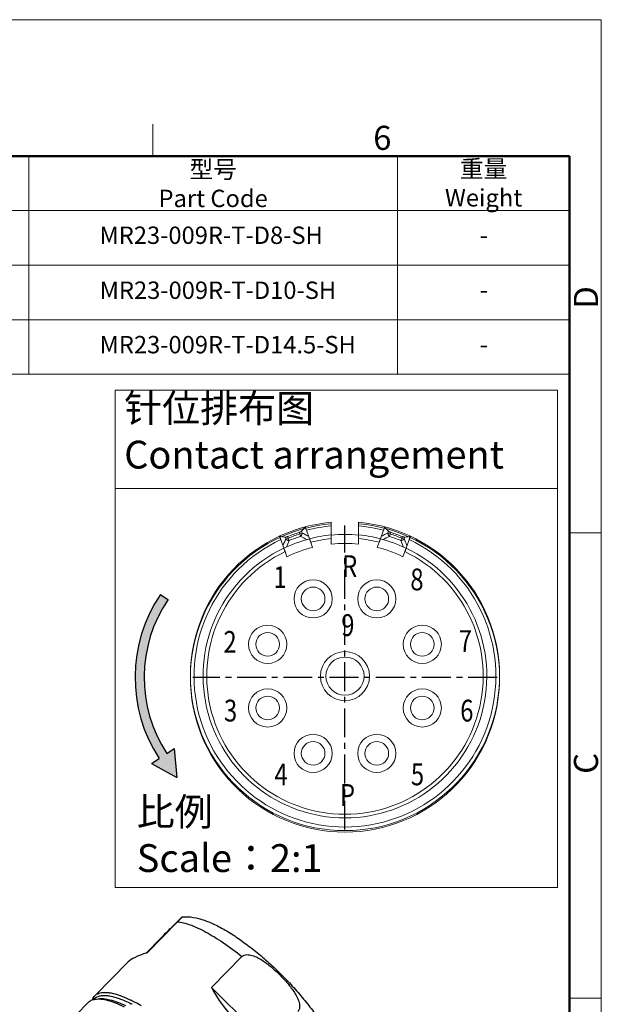
# Model space of a CAD drawing. Units: millimetres. Extents: x 4175 to 4472, y 755 to 979.
# Drawn here: x 4408 to 4472, y 871 to 979 of the extents above; entities that cross this region are included whole.
import ezdxf

# ---------------------------------------------------------------- set-up
doc = ezdxf.new("R2010")
doc.units = ezdxf.units.MM
doc.header["$MEASUREMENT"] = 0
doc.linetypes.add('CENTER', pattern=[50.8, 31.75, -6.35, 6.35, -6.35])
doc.layers.get('0').update_dxf_attribs({"lineweight": 30})
doc.layers.add('1', color=7, linetype='Continuous')
doc.layers.add('MR23-SW24-M23X1_SOLIDLINE', color=7, linetype='Continuous')
for name, color, linetype, lineweight in [('DIM', 3, 'Continuous', 15), ('图框', 7, 'Continuous', 20), ('打标文字', 3, 'Continuous', 20)]:
    doc.layers.add(name, color=color, linetype=linetype, lineweight=lineweight)
doc.styles.add('Romans字体', font='romans.shx', dxfattribs={"width": 0.75})
doc.styles.add('样式 3', font='txt', dxfattribs={"width": 0.7, "height": 3.5})

# ---------------------------------------------------------------- blocks, each defined once
blk = doc.blocks.new('A4图框-NEW')
at = {"layer": '图框', "color": 1, "lineweight": 18}
for p in [(833.41, 690.53), (1130.41, 480.53)]:
    blk.add_line(p, (1130.41, 690.53), dxfattribs=at)
at = {"layer": '图框', "color": 6}
for p, q in [((1081.09, 679.03), (1081.09, 675.53)), ((1130.41, 634.07), (1126.93, 634.07)), ((1130.41, 582.89), (1126.93, 582.89))]:
    blk.add_line(p, q, dxfattribs=at)
at = {"layer": '图框', "lineweight": 50}
for p in [(836.91, 675.53), (1126.93, 484.34)]:
    blk.add_line(p, (1126.93, 675.53), dxfattribs=at)
at = {"layer": '图框', "color": 6, "insert": (1105.33, 678.86), "char_height": 2.65, "width": 2.5579, "attachment_point": 1, "style": 'Romans字体'}
blk.add_mtext('6', dxfattribs=at)
at = {"layer": '图框', "color": 6, "char_height": 2.65, "width": 2.5579, "attachment_point": 1, "rotation": 90, "style": 'Romans字体'}
for s, insert in [('D', (1127.4, 658.73)), ('C', (1127.4, 607.55))]:
    blk.add_mtext(s, dxfattribs=dict(at, insert=insert))
blk = doc.blocks.new('jt')
blk.add_hatch(color=256).paths.add_polyline_path([(416.96, 74.9), (416.11, 74.36), (418.89, 72.81), (418.64, 75.98), (417.8, 75.44, -0.300944), (418.04, 92.4), (417.22, 92.96, 0.300944)])
for p, q in [((417.22, 92.96), (418.04, 92.4)), ((417.8, 75.44), (418.64, 75.98)), ((418.64, 75.98), (418.89, 72.81)), ((416.11, 74.36), (416.96, 74.9)), ((416.11, 74.36), (418.89, 72.81))]:
    blk.add_line(p, q)
for radius in [16.36, 15.36]:
    blk.add_arc((430.73, 83.73), radius, 145.6726, 212.668)

msp = doc.modelspace()

# ---------------------------------------------------------------- linework, layer by layer
at = {"layer": '1', "color": 7, "linetype": 'Continuous', "lineweight": 18}
for p, q in [((4440.054, 922.129), (4439.713, 923.065)), ((4442.458, 923.549), (4442.458, 922.553)), ((4445.458, 922.553), (4445.458, 923.549)), ((4448.203, 923.065), (4447.862, 922.129)), ((4436.894, 922.039), (4437.238, 921.095)), ((4437.358, 922.322), (4437.44, 922.099)), ((4437.706, 922.195), (4437.44, 922.099)), ((4437.642, 922.369), (4437.706, 922.195)), ((4437.813, 921.934), (4437.706, 922.195)), ((4438.992, 922.663), (4438.929, 922.837)), ((4439.257, 922.76), (4438.992, 922.663)), ((4438.992, 922.663), (4439.077, 922.394)), ((4439.257, 922.76), (4439.176, 922.984)), ((4442.458, 922.151), (4442.458, 921.54)), ((4445.458, 922.151), (4445.458, 921.54)), ((4448.74, 922.984), (4448.659, 922.76)), ((4448.925, 922.663), (4448.659, 922.76)), ((4448.839, 922.394), (4448.925, 922.663)), ((4448.988, 922.837), (4448.925, 922.663)), ((4450.211, 922.195), (4450.103, 921.934)), ((4450.211, 922.195), (4450.274, 922.369)), ((4450.477, 922.099), (4450.211, 922.195)), ((4450.477, 922.099), (4450.558, 922.322)), ((4450.679, 921.095), (4451.022, 922.039)), ((4440.192, 921.752), (4440.401, 921.177)), ((4447.725, 921.752), (4447.516, 921.177)), ((4437.375, 920.718), (4437.582, 920.151)), ((4450.335, 920.151), (4450.541, 920.718))]:
    msp.add_line(p, q, dxfattribs=at)
msp.add_circle((4443.958, 907.017), 2.7, dxfattribs=at)
for centre, radius, start, end in [((4443.958, 907.017), 17, 95.07437, 84.92563), ((4443.958, 906.857), 17, 95.07437, 84.92563), ((4443.958, 907.017), 16.6, 95.1844, 104.8156), ((4443.958, 907.017), 16.6, 75.1844, 84.8156), ((4443.958, 907.017), 16.6, 115.1844, 64.8156), ((4443.958, 907.017), 15.6, 104.48227, 115.51773), ((4443.958, 907.017), 16.6, 107.63738, 112.36262), ((4443.958, 907.017), 16.416, 107.61083, 112.38916), ((4443.958, 907.017), 16.133, 107.61083, 112.38917), ((4443.958, 907.017), 15.608, 95.51477, 104.48523), ((4443.958, 907.017), 15.208, 95.66028, 104.33972), ((4443.958, 907.017), 15.6, 84.48227, 95.51773), ((4443.958, 907.017), 15.608, 75.51477, 84.48523), ((4443.958, 907.017), 15.208, 75.66028, 84.33972), ((4443.958, 907.017), 15.6, 64.48227, 75.51773), ((4443.958, 907.017), 16.133, 67.61084, 72.38915), ((4443.958, 907.017), 16.416, 67.61083, 72.38916), ((4443.958, 907.017), 16.6, 67.63738, 72.36262), ((4443.958, 907.017), 15.6, 115.51773, 64.48227), ((4443.958, 907.017), 14.6, 104.10304, 115.89696), ((4443.958, 907.017), 14.6, 84.10304, 95.89696), ((4443.958, 907.017), 14.6, 64.10304, 75.89696), ((4443.958, 907.017), 15.2, 115.66341, 64.33659), ((4440.458, 915.517), 2.1, 0, 180), ((4440.458, 915.517), 1.3, 0, 180), ((4447.458, 915.517), 2.1, 0, 180), ((4447.458, 915.517), 1.3, 0, 180), ((4440.458, 915.517), 2.1, 180, 0), ((4440.458, 915.517), 1.3, 180, 0), ((4447.458, 915.517), 2.1, 180, 0), ((4447.458, 915.517), 1.3, 180, 0), ((4435.458, 910.517), 2.1, 0, 180), ((4452.458, 910.517), 2.1, 0, 180), ((4435.458, 910.517), 1.3, 0, 180), ((4452.458, 910.517), 1.3, 0, 180), ((4435.458, 910.517), 2.1, 180, 0), ((4435.458, 910.517), 1.3, 180, 0), ((4452.458, 910.517), 2.1, 180, 0), ((4452.458, 910.517), 1.3, 180, 0), ((4443.958, 907.017), 2.1, 360, 180), ((4443.958, 907.017), 2.1, 180, 360), ((4435.458, 903.517), 2.1, 0, 180), ((4435.458, 903.517), 1.3, 0, 180), ((4452.458, 903.517), 2.1, 0, 180), ((4452.458, 903.517), 1.3, 0, 180), ((4435.458, 903.517), 2.1, 180, 0), ((4435.458, 903.517), 1.3, 180, 0), ((4452.458, 903.517), 2.1, 180, 0), ((4452.458, 903.517), 1.3, 180, 0), ((4440.458, 898.517), 2.1, 0, 180), ((4447.458, 898.517), 2.1, 0, 180), ((4440.458, 898.517), 1.3, 0, 180), ((4447.458, 898.517), 1.3, 0, 180), ((4440.458, 898.517), 2.1, 180, 0), ((4440.458, 898.517), 1.3, 180, 0), ((4447.458, 898.517), 2.1, 180, 0), ((4447.458, 898.517), 1.3, 180, 0)]:
    msp.add_arc(centre, radius, start, end, dxfattribs=at)
for points, degree in [([(4439.587, 923.422), (4439.449, 923.278), (4439.312, 923.132), (4439.176, 922.984)], 3), ([(4439.587, 923.422), (4439.601, 923.382), (4439.629, 923.303), (4439.671, 923.184), (4439.699, 923.105), (4439.713, 923.065)], 3), ([(4442.455, 923.95), (4442.455, 923.906), (4442.456, 923.816), (4442.457, 923.683), (4442.458, 923.594), (4442.458, 923.549)], 3), ([(4445.458, 923.549), (4445.459, 923.594), (4445.459, 923.683), (4445.461, 923.816), (4445.461, 923.906), (4445.462, 923.95)], 3), ([(4448.203, 923.065), (4448.217, 923.105), (4448.245, 923.184), (4448.287, 923.303), (4448.315, 923.382), (4448.329, 923.422)], 3), ([(4448.74, 922.984), (4448.605, 923.132), (4448.468, 923.278), (4448.329, 923.422)], 3), ([(4436.762, 922.394), (4436.776, 922.354), (4436.806, 922.275), (4436.85, 922.157), (4436.88, 922.078), (4436.894, 922.039)], 3), ([(4437.358, 922.322), (4437.159, 922.349), (4436.96, 922.372), (4436.762, 922.394)], 3), ([(4437.642, 922.369), (4437.626, 922.362), (4437.593, 922.35), (4437.542, 922.335), (4437.492, 922.325), (4437.445, 922.32), (4437.4, 922.319), (4437.372, 922.321), (4437.358, 922.322)], 3), ([(4439.176, 922.984), (4439.167, 922.974), (4439.146, 922.954), (4439.11, 922.925), (4439.07, 922.899), (4439.026, 922.875), (4438.978, 922.854), (4438.945, 922.842), (4438.929, 922.837)], 3), ([(4439.766, 922.04), (4439.542, 922.163), (4439.312, 922.281), (4439.077, 922.394)], 3), ([(4440.192, 921.752), (4440.164, 921.826), (4440.114, 921.966), (4440.075, 922.071), (4440.054, 922.13), (4440.054, 922.129)], 2), ([(4442.458, 922.553), (4442.458, 922.554), (4442.458, 922.493), (4442.458, 922.382), (4442.458, 922.233), (4442.458, 922.151)], 2), ([(4445.458, 922.151), (4445.458, 922.231), (4445.458, 922.379), (4445.458, 922.491), (4445.458, 922.554), (4445.458, 922.553)], 2), ([(4447.862, 922.129), (4447.862, 922.13), (4447.842, 922.073), (4447.804, 921.969), (4447.753, 921.828), (4447.725, 921.752)], 2), ([(4448.839, 922.394), (4448.604, 922.281), (4448.375, 922.163), (4448.15, 922.04)], 3), ([(4448.988, 922.837), (4448.971, 922.842), (4448.937, 922.854), (4448.889, 922.876), (4448.845, 922.9), (4448.805, 922.926), (4448.77, 922.954), (4448.75, 922.974), (4448.74, 922.984)], 3), ([(4450.558, 922.322), (4450.544, 922.321), (4450.516, 922.318), (4450.47, 922.32), (4450.422, 922.325), (4450.373, 922.336), (4450.323, 922.35), (4450.29, 922.362), (4450.274, 922.369)], 3), ([(4451.155, 922.394), (4450.956, 922.372), (4450.757, 922.349), (4450.558, 922.322)], 3), ([(4451.022, 922.039), (4451.037, 922.078), (4451.066, 922.157), (4451.11, 922.275), (4451.14, 922.354), (4451.155, 922.394)], 3), ([(4437.238, 921.095), (4437.238, 921.095), (4437.259, 921.038), (4437.297, 920.934), (4437.348, 920.794), (4437.375, 920.718)], 2), ([(4437.513, 921.22), (4437.613, 921.458), (4437.713, 921.696), (4437.813, 921.935)], 3), ([(4450.104, 921.935), (4450.203, 921.696), (4450.303, 921.458), (4450.403, 921.22)], 3)]:
    msp.add_open_spline(points, degree=degree, dxfattribs=at)
for points, degree, knots in [([(4437.132, 921.385), (4437.163, 921.459), (4437.228, 921.611), (4437.329, 921.846), (4437.402, 922.013), (4437.44, 922.099)], 3, [0, 0, 0, 0, 0.3287288, 0.6643644, 1, 1, 1, 1]), ([(4437.44, 922.099), (4437.459, 922.082), (4437.509, 922.039), (4437.609, 921.985), (4437.719, 921.947), (4437.785, 921.938), (4437.813, 921.934)], 3, [0, 0, 0, 0, 0.1915556, 0.4999218, 0.7845899, 1, 1, 1, 1]), ([(4439.077, 922.394), (4439.095, 922.412), (4439.14, 922.461), (4439.197, 922.558), (4439.24, 922.667), (4439.252, 922.732), (4439.257, 922.76)], 3, [0, 0, 0, 0, 0.1915546, 0.4999218, 0.7845977, 1, 1, 1, 1]), ([(4439.951, 922.411), (4439.881, 922.448), (4439.734, 922.523), (4439.504, 922.638), (4439.341, 922.719), (4439.257, 922.76)], 3, [0, 0, 0, 0, 0.3287288, 0.6643644, 1, 1, 1, 1]), ([(4448.659, 922.76), (4448.585, 922.724), (4448.434, 922.649), (4448.203, 922.533), (4448.044, 922.452), (4447.965, 922.411)], 3, [0, 0, 0, 0, 0.3353929, 0.6707857, 1, 1, 1, 1]), ([(4448.659, 922.76), (4448.663, 922.735), (4448.674, 922.67), (4448.716, 922.564), (4448.776, 922.464), (4448.82, 922.415), (4448.839, 922.394)], 3, [0, 0, 0, 0, 0.1915551, 0.4999238, 0.784613, 1, 1, 1, 1]), ([(4450.103, 921.934), (4450.128, 921.937), (4450.194, 921.945), (4450.301, 921.983), (4450.404, 922.038), (4450.455, 922.08), (4450.477, 922.099)], 3, [0, 0, 0, 0, 0.1915553, 0.499922, 0.7846013, 1, 1, 1, 1]), ([(4450.477, 922.099), (4450.51, 922.023), (4450.577, 921.869), (4450.68, 921.631), (4450.749, 921.468), (4450.784, 921.385)], 3, [0, 0, 0, 0, 0.3353876, 0.6707752, 1, 1, 1, 1]), ([(4450.541, 920.718), (4450.568, 920.792), (4450.619, 920.931), (4450.657, 921.037), (4450.679, 921.095), (4450.679, 921.095)], 2, [0, 0, 0, 0.2500646, 0.5001292, 0.7501939, 1, 1, 1])]:
    msp.add_open_spline(points, degree=degree, knots=knots, dxfattribs=at)
at = {"layer": 'DIM'}
msp.add_line((4418.687, 927.653), (4467.347, 927.653), dxfattribs=at)
msp.add_lwpolyline([(4418.687, 938.499), (4467.347, 938.499), (4467.347, 883.773), (4418.687, 883.773)], close=True, dxfattribs=at)
at = {"layer": 'MR23-SW24-M23X1_SOLIDLINE', "color": 1, "linetype": 'CENTER', "ltscale": 0.1}
for p, q in [((4443.958, 890.137), (4443.958, 923.577)), ((4460.678, 906.857), (4427.238, 906.857))]:
    msp.add_line(p, q, dxfattribs=at)
at = {"layer": 'MR23-SW24-M23X1_SOLIDLINE', "color": 7, "linetype": 'Continuous'}
for p, q in [((4422.197, 876.587), (4425.553, 879.994)), ((4422.094, 876.55), (4423.752, 878.233)), ((4416.449, 871.854), (4420.122, 875.583)), ((4420.12, 875.581), (4420.134, 875.595)), ((4429.276, 872.753), (4432.631, 876.16)), ((4435.405, 866.697), (4429.276, 872.753)), ((4414.388, 869.761), (4415.716, 871.11)), ((4415.716, 871.11), (4415.73, 871.124)), ((4416.312, 871.429), (4416.386, 871.505)), ((4416.4, 871.519), (4416.386, 871.505)), ((4416.435, 871.84), (4416.449, 871.854)), ((4416.486, 871.47), (4416.808, 871.519))]:
    msp.add_line(p, q, dxfattribs=at)
for centre, radius, start, end in [((4417.304, 871.012), 1.202, 150.14643, 151.08647), ((4417.149, 870.753), 1.072, 131.76975, 134.35836), ((4413.909, 858.114), 14.765, 63.61226, 63.87987), ((4413.673, 857.64), 15.295, 63.0333, 63.61045), ((4413.212, 856.735), 16.31, 61.86999, 63.03091), ((4412.067, 854.599), 18.734, 59.43757, 61.86331), ((4413.478, 857.153), 15.474, 62.73539, 63.21894)]:
    msp.add_arc(centre, radius, start, end, dxfattribs=at)
for major_axis, ratio, start_param, end_param in [((19.942, 2.259), 0.1153015, 2.6498359, 2.9945371), ((8.761, -9.265), 0.9029715, -1.8779518, -1.1885495)]:
    msp.add_ellipse((4439.899, 877.493), major_axis=major_axis, ratio=ratio, start_param=start_param, end_param=end_param, dxfattribs=at)
for points, knots in [([(4423.752, 878.233), (4424.178, 878.665), (4424.825, 879.315), (4425.478, 879.96), (4425.7, 880.178)], [0, 0, 0, 0, 0.6607254, 1, 1, 1, 1]), ([(4426.068, 880.528), (4426.068, 880.528), (4426.067, 880.525), (4426.065, 880.524), (4426.059, 880.516), (4426.051, 880.508), (4426.04, 880.496), (4426.018, 880.472), (4425.978, 880.43), (4425.914, 880.363), (4425.822, 880.269), (4425.699, 880.143), (4425.605, 880.047), (4425.553, 879.994)], [0, 0, 0, 0, 0.0013586, 0.0069623, 0.0175019, 0.0334852, 0.0555703, 0.0844763, 0.1662538, 0.2876635, 0.4606265, 0.6977562, 1, 1, 1, 1]), ([(4425.553, 879.994), (4425.775, 879.971), (4426.251, 879.879), (4426.994, 879.642), (4427.811, 879.299), (4428.692, 878.852), (4429.628, 878.308), (4430.972, 877.435), (4431.968, 876.691), (4432.631, 876.16)], [0, 0, 0, 0, 0.0823525, 0.178106, 0.2871575, 0.4089119, 0.5424081, 0.6864115, 1, 1, 1, 1]), ([(4425.7, 880.178), (4425.724, 880.201), (4425.77, 880.246), (4425.836, 880.31), (4425.896, 880.368), (4425.949, 880.419), (4425.988, 880.456), (4426.015, 880.481), (4426.031, 880.497), (4426.045, 880.509), (4426.055, 880.519), (4426.063, 880.525), (4426.066, 880.528), (4426.068, 880.528)], [0, 0, 0, 0, 0.198546, 0.3804069, 0.5444897, 0.6890198, 0.8113329, 0.8630269, 0.9076811, 0.9445863, 0.9729196, 0.9917643, 1, 1, 1, 1]), ([(4426.068, 880.528), (4426.271, 880.549), (4426.68, 880.557), (4427.505, 880.464), (4428.555, 880.171), (4429.833, 879.615), (4431.172, 878.868), (4432.567, 877.943), (4433.998, 876.86), (4435.432, 875.644), (4436.835, 874.327), (4438.171, 872.942), (4439.403, 871.525), (4440.502, 870.112), (4441.441, 868.733), (4442.201, 867.408), (4442.685, 866.328), (4442.955, 865.491), (4443.094, 864.883), (4443.166, 864.272), (4443.159, 863.863), (4443.139, 863.659)], [0, 0, 0, 0, 0.0241325, 0.0481299, 0.097776, 0.152143, 0.2124566, 0.2786027, 0.3496574, 0.4242047, 0.5005449, 0.5768474, 0.6512846, 0.7221649, 0.7880876, 0.8481543, 0.902293, 0.9274936, 0.9518467, 0.9758379, 1, 1, 1, 1]), ([(4432.631, 876.16), (4432.666, 876.195), (4432.743, 876.256), (4432.922, 876.342), (4433.171, 876.383), (4433.471, 876.358), (4433.766, 876.286), (4434.051, 876.182), (4434.42, 876.012), (4434.861, 875.756), (4435.362, 875.405), (4435.842, 875.024), (4436.302, 874.62), (4436.746, 874.198), (4437.174, 873.759), (4437.583, 873.303), (4437.97, 872.828), (4438.327, 872.331), (4438.589, 871.893), (4438.764, 871.526), (4438.872, 871.241), (4438.947, 870.947), (4438.976, 870.647), (4438.939, 870.397), (4438.855, 870.217), (4438.795, 870.138), (4438.761, 870.104)], [0, 0, 0, 0, 0.0150886, 0.0302488, 0.0607397, 0.0916005, 0.1226884, 0.1539161, 0.1852325, 0.2479997, 0.3108912, 0.3738438, 0.4368272, 0.499825, 0.5628268, 0.6258225, 0.6887972, 0.7517228, 0.8145401, 0.845889, 0.877155, 0.908287, 0.9391963, 0.9697313, 0.984906, 1, 1, 1, 1]), ([(4416.449, 871.854), (4416.51, 871.913), (4416.649, 872.02), (4416.895, 872.134), (4417.18, 872.205), (4417.501, 872.232), (4417.857, 872.216), (4418.405, 872.135), (4418.824, 872.016), (4419.111, 871.918)], [0, 0, 0, 0, 0.0909845, 0.186607, 0.2904109, 0.4050923, 0.5325174, 0.6738262, 1, 1, 1, 1]), ([(4415.73, 871.124), (4415.825, 871.217), (4416.065, 871.376), (4416.34, 871.448), (4416.486, 871.47)], [0, 0, 0, 0, 0.4733066, 1, 1, 1, 1]), ([(4416.158, 871.379), (4416.165, 871.398), (4416.191, 871.471), (4416.224, 871.542), (4416.252, 871.593)], [0, 0, 0, 0, 0.2560741, 1, 1, 1, 1]), ([(4416.261, 871.61), (4416.274, 871.631), (4416.324, 871.713), (4416.385, 871.788), (4416.435, 871.84)], [0, 0, 0, 0, 0.2536942, 1, 1, 1, 1]), ([(4416.435, 871.552), (4416.519, 871.627), (4416.721, 871.756), (4417.084, 871.864), (4417.51, 871.896), (4417.996, 871.854), (4418.539, 871.738), (4419.135, 871.55), (4419.782, 871.292), (4420.223, 871.083), (4420.45, 870.968)], [0, 0, 0, 0, 0.0793, 0.166153, 0.2650778, 0.3788989, 0.5090616, 0.6561039, 0.8199277, 1, 1, 1, 1]), ([(4416.486, 871.47), (4416.694, 871.502), (4417.164, 871.5), (4417.92, 871.351), (4418.781, 871.062), (4419.377, 870.795), (4419.69, 870.641)], [0, 0, 0, 0, 0.1883098, 0.4165716, 0.6873375, 1, 1, 1, 1]), ([(4416.808, 871.519), (4417.005, 871.549), (4417.45, 871.549), (4418.163, 871.416), (4418.974, 871.152), (4419.535, 870.908), (4419.83, 870.767)], [0, 0, 0, 0, 0.1897975, 0.4184961, 0.6886923, 1, 1, 1, 1]), ([(4419.111, 871.918), (4419.215, 871.883), (4419.656, 871.722), (4420.086, 871.53), (4420.409, 871.371)], [0, 0, 0, 0, 0.2324235, 1, 1, 1, 1])]:
    msp.add_open_spline(points, degree=3, knots=knots, dxfattribs=at)
at = {"layer": '图框', "linetype": 'Continuous'}
for p, q in [((4346.418, 964.246), (4468.663, 964.246)), ((4409.179, 964.246), (4409.179, 940.235)), ((4449.742, 964.246), (4449.742, 940.235)), ((4468.663, 964.246), (4468.663, 940.235)), ((4346.418, 958.243), (4468.663, 958.243)), ((4365.338, 952.24), (4468.663, 952.24)), ((4365.338, 946.238), (4468.663, 946.238)), ((4346.418, 940.235), (4468.663, 940.235))]:
    msp.add_line(p, q, dxfattribs=at)

# ---------------------------------------------------------------- block references
at = {"rotation": 0.3309712159178712}
msp.add_blockref('jt', (4006.996, 820.647), dxfattribs=at)
at = {"layer": '图框', "color": 3}
msp.add_blockref('A4图框-NEW', (3341.734, 288.711), dxfattribs=at)

# ---------------------------------------------------------------- texts
at = {"layer": 'DIM', "char_height": 2.4, "width": 1.86163, "attachment_point": 1, "style": '样式 3'}
for s, insert in [('{\\W0.8;R}', (4443.643, 920.321)), ('{\\W0.8;1}', (4436.097, 919.107)), ('{\\W0.8;8}', (4451.145, 918.856)), ('{\\W0.8;9}', (4443.549, 913.83)), ('{\\W0.8;2}', (4430.593, 911.985)), ('{\\W0.8;7}', (4456.473, 912.075)), ('{\\W0.8;3}', (4430.652, 904.428)), ('{\\W0.8;6}', (4456.634, 904.422)), ('{\\W0.8;4}', (4436.202, 897.394)), ('{\\W0.8;5}', (4451.207, 897.405)), ('{\\W0.8;P}', (4443.407, 895.144))]:
    msp.add_mtext(s, dxfattribs=dict(at, insert=insert))
at = {"layer": '图框', "linetype": 'Continuous', "attachment_point": 5, "style": 'Romans字体'}
for s, insert, char_height, width in [('{\\C4;型号\\PPart Code}', (4429.461, 961.179), 1.913, 40.56323), ('\\pxqc;{\\C4;重量\\PWeight}', (4459.203, 961.245), 1.91302, 18.92044)]:
    msp.add_mtext(s, dxfattribs=dict(at, insert=insert, char_height=char_height, width=width))
at = {"layer": '图框', "color": 4, "linetype": 'Continuous', "width": 21.78161, "attachment_point": 5, "style": 'Romans字体'}
for s, insert, char_height in [('MR23-009R-T-D8-SH', (4429.243, 955.282), 1.91302), ('-', (4459.227, 955.282), 1.913), ('MR23-009R-T-D10-SH', (4429.985, 949.23), 1.91302), ('-', (4459.227, 949.279), 1.913), ('MR23-009R-T-D14.5-SH', (4431.064, 943.242), 1.91302), ('-', (4459.227, 943.276), 1.913)]:
    msp.add_mtext(s, dxfattribs=dict(at, insert=insert, char_height=char_height))
at = {"layer": '打标文字', "color": 3, "attachment_point": 1, "style": 'Romans字体'}
for s, insert, char_height in [('针位排布图\\PContact arrangement', (4419.679, 938.023), 3.06078), ('比例\\PScale：2:1', (4421.061, 893.63), 3.0608)]:
    msp.add_mtext(s, dxfattribs=dict(at, insert=insert, char_height=char_height))

doc.saveas('drawing.dxf')
